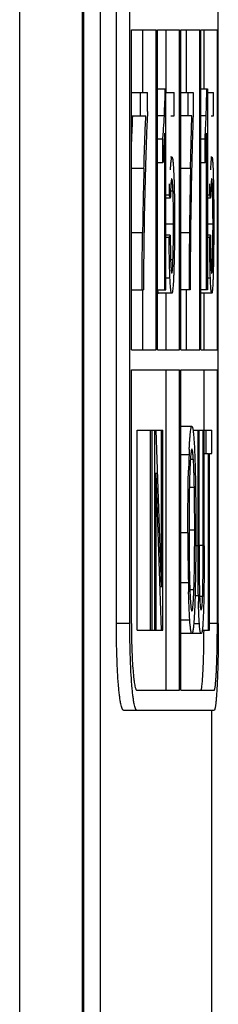
# Model space of a CAD drawing. Extents: x 0 to 390, y 0 to 268.
# Drawn here: x 105 to 107, y 153 to 160 of the extents above; entities that cross this region are included whole.
import ezdxf

# ---------------------------------------------------------------- set-up
doc = ezdxf.new("R2010")
doc.units = 0
doc.header["$MEASUREMENT"] = 0
doc.layers.add('1_外観図', color=7, linetype='CONTINUOUS')

msp = doc.modelspace()

# ---------------------------------------------------------------- linework, layer by layer
at = {"layer": '1_外観図', "color": 9, "linetype": 'Continuous'}
for p, q in [((105.28593, 93.578456), (105.28593, 252.578456)), ((105.757687, 93.578456), (105.757687, 252.578456)), ((105.767078, 94.078456), (105.767078, 252.078456)), ((105.889089, 251.078456), (105.889089, 95.078456)), ((106.37057, 159.184019), (106.319197, 159.184019)), ((106.683926, 159.184019), (106.644887, 159.184019)), ((106.21752, 158.789097), (106.123612, 158.789097)), ((106.566495, 158.789097), (106.492942, 158.789097)), ((106.435433, 158.618998), (106.416846, 158.618998)), ((106.732587, 158.618998), (106.71872, 158.618998)), ((106.439007, 158.370611), (106.38238, 158.370611)), ((106.735246, 158.370611), (106.692841, 158.370611)), ((106.207215, 158.306244), (106.123612, 158.306244)), ((106.558474, 158.306244), (106.492942, 158.306244)), ((106.43533, 158.104348), (106.417483, 158.104348)), ((106.73251, 158.104348), (106.719196, 158.104348)), ((106.412683, 157.967187), (106.38238, 157.967187)), ((106.715605, 157.967187), (106.692841, 157.967187)), ((106.555312, 156.643513), (106.492942, 156.643513)), ((106.588094, 156.608469), (106.565653, 156.608469)), ((106.595502, 156.396668), (106.557876, 156.396668)), ((106.546798, 156.059015), (106.492942, 156.059015)), ((106.598043, 156.077432), (106.555503, 156.077432)), ((106.623193, 155.961812), (106.606078, 155.961812)), ((106.66129, 155.962835), (106.631027, 155.962835)), ((106.550451, 155.684429), (106.492942, 155.684429)), ((106.592129, 155.630064), (106.561631, 155.630064)), ((106.625444, 155.585096), (106.600608, 155.585096)), ((106.657742, 155.5812), (106.634773, 155.5812)), ((106.561142, 155.404596), (106.492942, 155.404596)), ((106.111426, 155.378456), (106.011094, 155.378456)), ((106.632991, 155.375309), (106.59041, 155.375309)), ((106.768009, 155.378456), (106.70833, 155.378456))]:
    msp.add_line(p, q, dxfattribs=at)
at = {"layer": '1_外観図', "color": 7, "linetype": 'Continuous'}
for p, q in [((105.767902, 94.078456), (105.767987, 252.113857)), ((106.011094, 155.378456), (106.011094, 198.878456)), ((106.111426, 155.378456), (106.111426, 198.878456)), ((106.775064, 155.378456), (106.775064, 198.878456)), ((106.123612, 159.828456), (106.308297, 159.828456)), ((106.123612, 157.428456), (106.123612, 159.828456)), ((106.208031, 159.359015), (106.208031, 159.828456)), ((106.308297, 157.428456), (106.308297, 159.828456)), ((106.319197, 159.828456), (106.483326, 159.828456)), ((106.319197, 157.428456), (106.319197, 159.828456)), ((106.383119, 159.357992), (106.383119, 159.828456)), ((106.483326, 157.428456), (106.483326, 159.828456)), ((106.492942, 159.828456), (106.636552, 159.828456)), ((106.492942, 157.428456), (106.492942, 159.828456)), ((106.536396, 159.359015), (106.536396, 159.828456)), ((106.636552, 157.428456), (106.636552, 159.828456)), ((106.644887, 159.828456), (106.768009, 159.828456)), ((106.644887, 157.428456), (106.644887, 159.828456)), ((106.667897, 159.384595), (106.667897, 159.828456)), ((106.768009, 157.428456), (106.768009, 159.828456)), ((106.319197, 159.384595), (106.38238, 159.384595)), ((106.38238, 157.878456), (106.38238, 159.384595)), ((106.644887, 159.384595), (106.692841, 159.384595)), ((106.692841, 159.384595), (106.692841, 157.878456)), ((106.123612, 159.359015), (106.244333, 159.359015)), ((106.192029, 159.182003), (106.192029, 159.359015)), ((106.244333, 159.215768), (106.244333, 159.359015)), ((106.38238, 159.357992), (106.443988, 159.357992)), ((106.443988, 159.182003), (106.443988, 159.357992)), ((106.492942, 159.359015), (106.587302, 159.359015)), ((106.54663, 159.359015), (106.54663, 159.182003)), ((106.587302, 159.359015), (106.587302, 159.215768)), ((106.692841, 159.357992), (106.738947, 159.357992)), ((106.738947, 159.182003), (106.738947, 159.357992)), ((106.123612, 159.182003), (106.231744, 159.182003)), ((106.419932, 159.182003), (106.443988, 159.182003)), ((106.577544, 159.182003), (106.492942, 159.182003)), ((106.721026, 159.182003), (106.738947, 159.182003)), ((106.374688, 157.878456), (106.374688, 159.052057)), ((106.687038, 157.878456), (106.687038, 159.052057)), ((106.359181, 159.00806), (106.319197, 159.00806)), ((106.359181, 158.830024), (106.359181, 159.00806)), ((106.675308, 159.00806), (106.644887, 159.00806)), ((106.675308, 158.830024), (106.675308, 159.00806)), ((106.428122, 158.872999), (106.417417, 158.872999)), ((106.72714, 158.872999), (106.719147, 158.872999)), ((106.21752, 158.789097), (106.218069, 158.808026)), ((106.359181, 158.830024), (106.319197, 158.830024)), ((106.566495, 158.789097), (106.566921, 158.808026)), ((106.566921, 158.808026), (106.567348, 158.826623)), ((106.675308, 158.830024), (106.644887, 158.830024)), ((106.408014, 158.587528), (106.408674, 158.673134)), ((106.712108, 158.587528), (106.712603, 158.673134)), ((106.408014, 158.587528), (106.38238, 158.587528)), ((106.712108, 158.587528), (106.692841, 158.587528)), ((106.415069, 158.565018), (106.38238, 158.565018)), ((106.71739, 158.565018), (106.692841, 158.565018)), ((106.414569, 158.287732), (106.38238, 158.287732)), ((106.717017, 158.287732), (106.692841, 158.287732)), ((106.406674, 158.271361), (106.38238, 158.271361)), ((106.711104, 158.271361), (106.692841, 158.271361)), ((106.123612, 157.878456), (106.213711, 157.878456)), ((106.208031, 157.428456), (106.208031, 157.878456)), ((106.319197, 157.878456), (106.38238, 157.878456)), ((106.426265, 157.852876), (106.326039, 157.852876)), ((106.383119, 157.428456), (106.383119, 157.852876)), ((106.563532, 157.878456), (106.492942, 157.878456)), ((106.536396, 157.428456), (106.536396, 157.878456)), ((106.692841, 157.878456), (106.644887, 157.878456)), ((106.725755, 157.852876), (106.644887, 157.852876)), ((106.667897, 157.428456), (106.667897, 157.852876)), ((106.123612, 157.428456), (106.308297, 157.428456)), ((106.319197, 157.428456), (106.483326, 157.428456)), ((106.492942, 157.428456), (106.636552, 157.428456)), ((106.644887, 157.428456), (106.768009, 157.428456)), ((106.123612, 157.278456), (106.483326, 157.278456)), ((106.123612, 155.378456), (106.123612, 157.278456)), ((106.383119, 154.878456), (106.383119, 157.278456)), ((106.483326, 154.878456), (106.483326, 157.278456)), ((106.492942, 157.278456), (106.768009, 157.278456)), ((106.492942, 154.878456), (106.492942, 157.278456)), ((106.667897, 156.828456), (106.667897, 157.278456)), ((106.768009, 155.378456), (106.768009, 157.278456)), ((106.167386, 156.828456), (106.358534, 156.828456)), ((106.167386, 155.328456), (106.167386, 156.828456)), ((106.267665, 155.328456), (106.267665, 156.828456)), ((106.278022, 155.328456), (106.278022, 156.828456)), ((106.299008, 155.328456), (106.299008, 156.828456)), ((106.349103, 155.650761), (106.349103, 156.828456)), ((106.358534, 155.328456), (106.358534, 156.828456)), ((106.577028, 156.855059), (106.492942, 156.855059)), ((106.585399, 156.828456), (106.72596, 156.828456)), ((106.623193, 155.961812), (106.623193, 156.828456)), ((106.631027, 155.962835), (106.631027, 156.828456)), ((106.66129, 155.962835), (106.66129, 156.828456)), ((106.668804, 155.961812), (106.668804, 156.828456)), ((106.683044, 156.651443), (106.683044, 156.828456)), ((106.72596, 156.651443), (106.72596, 156.828456)), ((106.668804, 156.651443), (106.701164, 156.651443)), ((106.701164, 155.328456), (106.701164, 156.651443)), ((106.70833, 156.651443), (106.72596, 156.651443)), ((106.70833, 155.328456), (106.70833, 156.651443)), ((106.308749, 155.328456), (106.308749, 156.507173)), ((106.167386, 155.328456), (106.358534, 155.328456)), ((106.654687, 155.328456), (106.70833, 155.328456)), ((106.767995, 155.361088), (106.768009, 155.378456)), ((106.646423, 155.302876), (106.492942, 155.302876)), ((106.163685, 154.878456), (106.483326, 154.878456)), ((106.492942, 154.878456), (106.743947, 154.878456)), ((106.063371, 154.728456), (106.743947, 154.728456)), ((106.726788, 93.058549), (106.726788, 154.728456))]:
    msp.add_line(p, q, dxfattribs=at)
for centre, radius, start, end in [((98.600574, 159.550084), 7.778614, 357.3026346, 358.7809423), ((96.424023, 159.549307), 10.266404, 357.9609331, 359.0807181), ((121.802214, 158.446951), 15.687991, 177.3144551, 178.0177428), ((119.516702, 158.716675), 12.939029, 177.7893993, 177.9402862), ((103.761486, 159.241768), 2.608187, 354.8590792, 355.3938842), ((103.224127, 159.285555), 3.147327, 355.3849112, 355.8650501), ((101.719984, 159.256557), 4.659194, 355.9168371, 357.4843845), ((103.270341, 159.24016), 3.412868, 356.1004513, 356.5084601), ((102.560401, 159.283974), 4.124159, 356.5015621, 356.8674822), ((100.555835, 159.25543), 6.134574, 356.9105018, 358.1001885), ((140.543025, 157.814973), 34.339324, 178.3744389, 179.1802781), ((141.772593, 157.751337), 35.559186, 178.2932018, 179.1305692), ((150.752857, 157.8136), 44.197129, 178.7352932, 179.3613384), ((152.466688, 157.748852), 45.903409, 178.674801, 179.3234024), ((139.717897, 157.776881), 33.504339, 179.1209309, 179.8262978), ((145.269453, 157.827471), 38.71394, 179.2914088, 179.9245438), ((149.653028, 157.77672), 43.089616, 179.316276, 179.8647237), ((112.433191, 156.408666), 5.882568, 177.3061489, 177.7120007), ((114.43854, 156.33326), 7.889331, 177.7462208, 178.4359637), ((116.308081, 156.280393), 9.759618, 178.4252852, 178.5516975), ((98.189008, 156.244872), 8.407865, 1.0344819, 1.7088341), ((124.267521, 156.044535), 17.720729, 179.9531839, 181.1643979), ((118.291648, 155.925771), 11.743677, 181.1775535, 181.3802402), ((116.858603, 155.891134), 10.310214, 181.3796369, 181.5258935), ((101.64559, 155.81535), 4.950008, 357.8548335, 358.1586203), ((114.737924, 155.7175), 8.113561, 180.935043, 181.2343201), ((104.566725, 155.655974), 2.092354, 357.9519815, 358.1340625)]:
    msp.add_arc(centre, radius, start, end, dxfattribs=at)
for centre, major_axis, ratio, start_param, end_param in [((-192.997031, 154.159005), (300.1, 0), 0.21696225, 0.06772166, 0.06806818), ((-192.997031, 155.265512), (300.1, 0), 0.21696225, 0.05069728, 0.05104346), ((-192.997031, 161.154063), (300.1, 0), 0.14109356, -0.0681338, -0.06774626), ((-192.997031, 160.434486), (300.1, 0), 0.14109356, -0.051109, -0.05072187), ((-192.997031, 110.2557), (0, 640.844334), 0.46828845, -1.49990062, -1.49805815), ((-192.997031, 109.874056), (0, 641.401096), 0.46788196, -1.49986952, -1.49802704)]:
    msp.add_ellipse(centre, major_axis=major_axis, ratio=ratio, start_param=start_param, end_param=end_param, dxfattribs=at)
for points, knots in [([(106.218069, 158.808026), (106.219932, 158.87177), (106.223901, 158.996451), (106.228864, 159.121099), (106.231744, 159.182003)], [0, 0, 0, 0, 0.5112243, 1, 1, 1, 1]), ([(106.244333, 159.215768), (106.241048, 159.149919), (106.235622, 159.014825), (106.231256, 158.879697), (106.229183, 158.810462)], [0, 0, 0, 0, 0.48766453, 1, 1, 1, 1]), ([(106.363261, 159.058615), (106.363967, 159.068353), (106.366819, 159.110129), (106.369063, 159.151945), (106.37057, 159.184019)], [0, 0, 0, 0, 0.2331838, 1, 1, 1, 1]), ([(106.567348, 158.826623), (106.568054, 158.857131), (106.570922, 158.975606), (106.574318, 159.09407), (106.577544, 159.182003)], [0, 0, 0, 0, 0.25750762, 1, 1, 1, 1]), ([(106.586032, 159.181717), (106.584957, 159.151866), (106.580876, 159.028131), (106.577739, 158.904367), (106.575557, 158.810462)], [0, 0, 0, 0, 0.24127689, 1, 1, 1, 1]), ([(106.678397, 159.058608), (106.678932, 159.068349), (106.681092, 159.110138), (106.682788, 159.15195), (106.683926, 159.184019)], [0, 0, 0, 0, 0.23313982, 1, 1, 1, 1]), ([(106.367352, 158.924802), (106.366151, 158.907878), (106.363758, 158.876258), (106.360916, 158.844666), (106.359181, 158.830024)], [0, 0, 0, 0, 0.53504696, 1, 1, 1, 1]), ([(106.41665, 158.778865), (106.417012, 158.78503), (106.417749, 158.796989), (106.418956, 158.814258), (106.420238, 158.830072), (106.421593, 158.844028), (106.423018, 158.855677), (106.424464, 158.864468), (106.425833, 158.869878), (106.427022, 158.872394), (106.427801, 158.872999), (106.428122, 158.872999)], [0, 0, 0, 0, 0.19395964, 0.37625527, 0.543672, 0.69216215, 0.81671264, 0.91181546, 0.97270952, 0.9899042, 1, 1, 1, 1]), ([(106.428122, 158.872999), (106.428534, 158.872999), (106.429537, 158.872155), (106.431017, 158.868659), (106.432733, 158.860967), (106.434475, 158.848293), (106.436152, 158.831303), (106.437683, 158.810885), (106.439073, 158.787818), (106.440323, 158.762791), (106.441056, 158.745525), (106.441408, 158.736659)], [0, 0, 0, 0, 0.0089474, 0.02489714, 0.08367065, 0.17829569, 0.30413073, 0.45472321, 0.6239507, 0.80692396, 1, 1, 1, 1]), ([(106.681493, 158.924802), (106.680585, 158.907882), (106.678775, 158.876274), (106.676624, 158.844681), (106.675308, 158.830024)], [0, 0, 0, 0, 0.53520345, 1, 1, 1, 1]), ([(106.718573, 158.778865), (106.718844, 158.785028), (106.719395, 158.796982), (106.720297, 158.814248), (106.721254, 158.830057), (106.722268, 158.844017), (106.723326, 158.855643), (106.724316, 158.86366), (106.725166, 158.868483), (106.725788, 158.870863), (106.726274, 158.872299), (106.726879, 158.872999), (106.72714, 158.872999)], [0, 0, 0, 0, 0.19490417, 0.37805798, 0.54621482, 0.6952793, 0.82016239, 0.91522525, 0.94992503, 0.97545507, 0.99173238, 1, 1, 1, 1]), ([(106.72714, 158.872999), (106.727478, 158.872999), (106.728251, 158.872025), (106.728842, 158.870073), (106.729627, 158.866742), (106.73068, 158.859857), (106.731884, 158.848243), (106.733121, 158.831286), (106.734263, 158.810861), (106.735295, 158.787802), (106.736225, 158.762781), (106.736769, 158.745522), (106.737031, 158.736659)], [0, 0, 0, 0, 0.00737409, 0.02256998, 0.04699055, 0.08083505, 0.17546992, 0.3016156, 0.45270119, 0.62253638, 0.80619176, 1, 1, 1, 1]), ([(106.441408, 158.736659), (106.443644, 158.680302), (106.446187, 158.563736), (106.446797, 158.447158), (106.446797, 158.386982)], [0, 0, 0, 0, 0.48381207, 1, 1, 1, 1]), ([(106.737031, 158.736659), (106.738693, 158.680286), (106.74058, 158.563723), (106.741033, 158.447154), (106.741033, 158.386982)], [0, 0, 0, 0, 0.48380901, 1, 1, 1, 1]), ([(106.419636, 158.669601), (106.41847, 158.653521), (106.416649, 158.618666), (106.415542, 158.583786), (106.415069, 158.565018)], [0, 0, 0, 0, 0.46200044, 1, 1, 1, 1]), ([(106.426141, 158.710311), (106.425764, 158.710311), (106.42489, 158.709285), (106.424208, 158.707183), (106.423328, 158.703689), (106.42216, 158.696654), (106.420846, 158.685124), (106.420042, 158.675193), (106.419636, 158.669601)], [0, 0, 0, 0, 0.02715264, 0.08128208, 0.16654443, 0.28237762, 0.5964151, 1, 1, 1, 1]), ([(106.435433, 158.618998), (106.434968, 158.630908), (106.434198, 158.648106), (106.432852, 158.669886), (106.431749, 158.683588), (106.430627, 158.694613), (106.429255, 158.70302), (106.428255, 158.707599), (106.426853, 158.710311), (106.426141, 158.710311)], [0, 0, 0, 0, 0.38700099, 0.55872183, 0.70909472, 0.83200584, 0.92209555, 0.9768952, 1, 1, 1, 1]), ([(106.720806, 158.669601), (106.720393, 158.661981), (106.718773, 158.627137), (106.717904, 158.592263), (106.71739, 158.565018)], [0, 0, 0, 0, 0.21876866, 1, 1, 1, 1]), ([(106.725663, 158.710311), (106.725343, 158.710311), (106.724705, 158.709156), (106.72422, 158.707196), (106.723559, 158.703657), (106.722978, 158.698971), (106.722383, 158.693037), (106.721589, 158.683129), (106.721109, 158.67519), (106.720806, 158.669601)], [0, 0, 0, 0, 0.02325762, 0.07600305, 0.16095676, 0.2771379, 0.42223024, 0.5932163, 1, 1, 1, 1]), ([(106.730231, 158.677027), (106.729946, 158.681805), (106.729388, 158.690121), (106.728451, 158.699693), (106.727622, 158.705311), (106.727004, 158.707987), (106.72654, 158.709544), (106.725928, 158.710311), (106.725663, 158.710311)], [0, 0, 0, 0, 0.42344942, 0.73782456, 0.84872618, 0.92786872, 0.97655177, 1, 1, 1, 1]), ([(106.732587, 158.618998), (106.732433, 158.624303), (106.731826, 158.643653), (106.731068, 158.663), (106.730231, 158.677027)], [0, 0, 0, 0, 0.27416257, 1, 1, 1, 1]), ([(106.439007, 158.370611), (106.439007, 158.413232), (106.438624, 158.496039), (106.437002, 158.578842), (106.435433, 158.618998)], [0, 0, 0, 0, 0.51470258, 1, 1, 1, 1]), ([(106.735246, 158.370611), (106.735246, 158.41323), (106.734961, 158.496031), (106.733755, 158.578831), (106.732587, 158.618998)], [0, 0, 0, 0, 0.51470447, 1, 1, 1, 1]), ([(106.43533, 158.104348), (106.436916, 158.147516), (106.438603, 158.236277), (106.439007, 158.325042), (106.439007, 158.370611)], [0, 0, 0, 0, 0.48663408, 1, 1, 1, 1]), ([(106.446797, 158.386982), (106.446797, 158.326904), (106.446202, 158.209455), (106.443906, 158.092021), (106.442087, 158.034681)], [0, 0, 0, 0, 0.51153384, 1, 1, 1, 1]), ([(106.73251, 158.104348), (106.733691, 158.147526), (106.734946, 158.236284), (106.735246, 158.325044), (106.735246, 158.370611)], [0, 0, 0, 0, 0.48663253, 1, 1, 1, 1]), ([(106.741033, 158.386982), (106.741033, 158.356819), (106.740799, 158.239379), (106.739592, 158.121935), (106.737536, 158.034681)], [0, 0, 0, 0, 0.2568347, 1, 1, 1, 1]), ([(106.203459, 157.878456), (106.203493, 157.914336), (106.204028, 158.056937), (106.205676, 158.199533), (106.207215, 158.306244)], [0, 0, 0, 0, 0.25160969, 1, 1, 1, 1]), ([(106.414569, 158.287732), (106.414796, 158.251046), (106.415515, 158.180096), (106.417063, 158.109144), (106.418604, 158.074908)], [0, 0, 0, 0, 0.51703202, 1, 1, 1, 1]), ([(106.717017, 158.287732), (106.717187, 158.251049), (106.717724, 158.180103), (106.718882, 158.109155), (106.720034, 158.074908)], [0, 0, 0, 0, 0.51703609, 1, 1, 1, 1]), ([(106.412683, 157.967187), (106.410448, 158.015819), (106.407812, 158.117217), (106.406883, 158.218629), (106.406674, 158.271361)], [0, 0, 0, 0, 0.48003311, 1, 1, 1, 1]), ([(106.715605, 157.967187), (106.713931, 158.015836), (106.711957, 158.117231), (106.71126, 158.218634), (106.711104, 158.271361)], [0, 0, 0, 0, 0.48002671, 1, 1, 1, 1]), ([(106.418604, 158.074908), (106.419016, 158.065739), (106.419688, 158.052509), (106.42083, 158.035757), (106.421744, 158.025208), (106.422668, 158.016674), (106.42377, 158.010099), (106.424585, 158.006491), (106.425692, 158.004308), (106.426265, 158.004308)], [0, 0, 0, 0, 0.3851941, 0.55565129, 0.70518639, 0.82820981, 0.91948676, 0.97593256, 1, 1, 1, 1]), ([(106.429817, 158.016511), (106.430566, 158.02197), (106.431752, 158.034495), (106.433718, 158.063772), (106.434715, 158.087589), (106.43533, 158.104348)], [0, 0, 0, 0, 0.18777923, 0.4285027, 1, 1, 1, 1]), ([(106.720034, 158.074908), (106.720193, 158.070181), (106.720523, 158.061016), (106.721083, 158.047801), (106.7217, 158.03576), (106.722369, 158.025248), (106.723097, 158.016619), (106.723826, 158.010289), (106.724562, 158.006454), (106.725152, 158.004762), (106.725576, 158.004308), (106.725755, 158.004308)], [0, 0, 0, 0, 0.19940617, 0.38661341, 0.55765281, 0.7076302, 0.83088119, 0.92204433, 0.97775851, 0.99244924, 1, 1, 1, 1]), ([(106.728404, 158.016515), (106.728963, 158.021985), (106.729847, 158.034513), (106.731311, 158.06379), (106.732053, 158.087596), (106.73251, 158.104348)], [0, 0, 0, 0, 0.18757344, 0.42829863, 1, 1, 1, 1]), ([(106.442087, 158.034681), (106.441716, 158.022987), (106.440931, 158.000136), (106.439555, 157.966903), (106.437975, 157.936074), (106.436186, 157.908652), (106.43417, 157.885799), (106.432045, 157.868821), (106.4299, 157.858581), (106.428054, 157.853985), (106.426784, 157.852876), (106.426265, 157.852876)], [0, 0, 0, 0, 0.19117943, 0.37360195, 0.54349992, 0.69553317, 0.82276924, 0.91789, 0.97605715, 0.99151948, 1, 1, 1, 1]), ([(106.426265, 158.004308), (106.42666, 158.004308), (106.427559, 158.005472), (106.428233, 158.00777), (106.429128, 158.011677), (106.429573, 158.014732), (106.429817, 158.016511)], [0, 0, 0, 0, 0.09134543, 0.28130732, 0.58501377, 1, 1, 1, 1]), ([(106.737536, 158.034681), (106.73726, 158.022992), (106.736677, 158.00015), (106.735654, 157.966927), (106.734481, 157.936107), (106.733146, 157.908681), (106.73183, 157.888476), (106.730628, 157.874959), (106.729736, 157.867143), (106.728873, 157.86109), (106.727888, 157.856693), (106.727157, 157.854154), (106.726183, 157.852876), (106.725755, 157.852876)], [0, 0, 0, 0, 0.19181784, 0.37484393, 0.54529071, 0.69778253, 0.82532278, 0.87736298, 0.92048489, 0.95415478, 0.97820995, 0.9929858, 1, 1, 1, 1]), ([(106.725755, 158.004308), (106.726094, 158.004308), (106.726737, 158.005612), (106.727226, 158.00775), (106.727892, 158.011713), (106.728223, 158.014739), (106.728404, 158.016515)], [0, 0, 0, 0, 0.08022652, 0.26905762, 0.57693936, 1, 1, 1, 1]), ([(106.426265, 157.852876), (106.425368, 157.852876), (106.424109, 157.854652), (106.423104, 157.857177), (106.4216, 157.862285), (106.420019, 157.87105), (106.418265, 157.884491), (106.416656, 157.901383), (106.414568, 157.929334), (106.413399, 157.951608), (106.412683, 157.967187)], [0, 0, 0, 0, 0.02318941, 0.04474059, 0.07425909, 0.1584778, 0.27597466, 0.42375943, 0.59707034, 1, 1, 1, 1]), ([(106.725755, 157.852876), (106.725464, 157.852876), (106.724749, 157.853447), (106.72366, 157.855921), (106.722396, 157.861516), (106.721077, 157.871087), (106.719783, 157.884513), (106.718575, 157.901405), (106.717466, 157.921271), (106.716463, 157.943529), (106.715883, 157.959099), (106.715605, 157.967187)], [0, 0, 0, 0, 0.00756268, 0.02088441, 0.07088071, 0.15489693, 0.27265019, 0.42100218, 0.59509602, 0.78967639, 1, 1, 1, 1]), ([(106.319196, 157.875784), (106.319661, 157.872367), (106.320568, 157.866515), (106.321976, 157.859903), (106.32329, 157.856098), (106.324194, 157.85414), (106.325302, 157.852876), (106.326039, 157.852876)], [0, 0, 0, 0, 0.42276412, 0.72452897, 0.83092438, 0.90970267, 1, 1, 1, 1]), ([(106.557123, 156.685143), (106.557704, 156.697422), (106.558906, 156.72094), (106.56096, 156.754389), (106.563191, 156.783934), (106.565592, 156.80884), (106.567822, 156.826362), (106.569784, 156.837601), (106.571131, 156.843838), (106.572548, 156.848753), (106.57397, 156.852414), (106.575735, 156.855059), (106.577028, 156.855059)], [0, 0, 0, 0, 0.21384788, 0.40963078, 0.58294131, 0.72926453, 0.84479286, 0.89026077, 0.92740585, 0.95636727, 0.97751189, 1, 1, 1, 1]), ([(106.577028, 156.855059), (106.577907, 156.855059), (106.579229, 156.853582), (106.580324, 156.8513), (106.581889, 156.846969), (106.5836, 156.839532), (106.5865, 156.822413), (106.589545, 156.793946), (106.591473, 156.769249), (106.592439, 156.755205)], [0, 0, 0, 0, 0.02582116, 0.0479074, 0.07733883, 0.15937955, 0.27256504, 0.58658292, 1, 1, 1, 1]), ([(106.592439, 156.755205), (106.595327, 156.7132), (106.599421, 156.620974), (106.601777, 156.528707), (106.602774, 156.478524)], [0, 0, 0, 0, 0.45617775, 1, 1, 1, 1]), ([(106.577071, 156.684185), (106.576642, 156.684185), (106.575592, 156.683397), (106.573966, 156.679951), (106.572111, 156.672329), (106.570154, 156.659551), (106.568242, 156.642059), (106.566444, 156.620517), (106.564774, 156.595608), (106.56324, 156.568031), (106.56233, 156.548831), (106.56189, 156.538892)], [0, 0, 0, 0, 0.00874228, 0.02367131, 0.07815439, 0.16699217, 0.2879686, 0.43666914, 0.60797094, 0.7970862, 1, 1, 1, 1]), ([(106.588094, 156.608469), (106.587406, 156.618983), (106.586324, 156.633885), (106.584509, 156.652454), (106.583184, 156.663445), (106.581798, 156.672172), (106.580575, 156.677899), (106.579447, 156.681262), (106.57867, 156.683004), (106.577723, 156.684185), (106.577071, 156.684185)], [0, 0, 0, 0, 0.40902635, 0.57995997, 0.72418686, 0.83893278, 0.92242011, 0.95234594, 0.97468369, 1, 1, 1, 1]), ([(106.593133, 156.495597), (106.592816, 156.505902), (106.591551, 156.543542), (106.589877, 156.581175), (106.588094, 156.608469)], [0, 0, 0, 0, 0.27373969, 1, 1, 1, 1]), ([(106.546798, 156.059015), (106.546798, 156.138356), (106.547356, 156.294385), (106.549641, 156.450405), (106.55158, 156.527067)], [0, 0, 0, 0, 0.50850426, 1, 1, 1, 1]), ([(106.56189, 156.538892), (106.560244, 156.501778), (106.558156, 156.424124), (106.555865, 156.263135), (106.555497, 156.139277), (106.555497, 156.055945)], [0, 0, 0, 0, 0.2307424, 0.48242938, 1, 1, 1, 1]), ([(106.602774, 156.478524), (106.603425, 156.445822), (106.605631, 156.311795), (106.606329, 156.177746), (106.606329, 156.076409)], [0, 0, 0, 0, 0.24400587, 1, 1, 1, 1]), ([(106.598043, 156.077432), (106.598043, 156.104371), (106.59787, 156.210787), (106.596958, 156.317205), (106.595502, 156.396668)], [0, 0, 0, 0, 0.25314777, 1, 1, 1, 1]), ([(106.593042, 155.656293), (106.595247, 155.724599), (106.597503, 155.864988), (106.598043, 156.00538), (106.598043, 156.077432)], [0, 0, 0, 0, 0.4867841, 1, 1, 1, 1]), ([(106.606329, 156.076409), (106.606329, 156.041815), (106.606074, 155.905689), (106.604715, 155.76956), (106.602617, 155.668049)], [0, 0, 0, 0, 0.2541307, 1, 1, 1, 1]), ([(106.555497, 156.055945), (106.555497, 155.982107), (106.556146, 155.839524), (106.558938, 155.696945), (106.561631, 155.628251)], [0, 0, 0, 0, 0.51785534, 1, 1, 1, 1]), ([(106.625444, 155.585096), (106.624418, 155.647401), (106.623421, 155.772976), (106.623193, 155.89855), (106.623193, 155.961812)], [0, 0, 0, 0, 0.49622638, 1, 1, 1, 1]), ([(106.631027, 155.962835), (106.631027, 155.914468), (106.631164, 155.818287), (106.631683, 155.722104), (106.632434, 155.674295)], [0, 0, 0, 0, 0.50286931, 1, 1, 1, 1]), ([(106.657969, 155.587845), (106.658938, 155.617566), (106.659985, 155.678754), (106.661122, 155.803752), (106.66129, 155.899022), (106.66129, 155.962835)], [0, 0, 0, 0, 0.23788246, 0.48951585, 1, 1, 1, 1]), ([(106.668804, 155.961812), (106.668804, 155.901573), (106.668597, 155.781893), (106.667733, 155.662213), (106.666863, 155.602776)], [0, 0, 0, 0, 0.50332285, 1, 1, 1, 1]), ([(106.561142, 155.404596), (106.558908, 155.437102), (106.555345, 155.507754), (106.553062, 155.57845), (106.552046, 155.616586)], [0, 0, 0, 0, 0.4606495, 1, 1, 1, 1]), ([(106.561631, 155.628251), (106.56205, 155.617579), (106.562921, 155.596939), (106.564414, 155.567274), (106.566067, 155.540462), (106.567873, 155.517321), (106.569815, 155.498632), (106.571821, 155.485099), (106.573731, 155.477106), (106.575419, 155.473529), (106.576503, 155.472726), (106.576943, 155.472726)], [0, 0, 0, 0, 0.20363508, 0.39388966, 0.56636851, 0.71577766, 0.83655452, 0.92425252, 0.97724468, 0.99159888, 1, 1, 1, 1]), ([(106.576943, 155.472726), (106.577387, 155.472726), (106.578479, 155.473536), (106.580174, 155.477146), (106.582085, 155.485214), (106.584084, 155.498882), (106.586011, 155.51777), (106.587795, 155.541175), (106.589418, 155.568312), (106.590877, 155.598351), (106.591724, 155.619254), (106.592129, 155.630064)], [0, 0, 0, 0, 0.00836905, 0.02267172, 0.07550905, 0.16302419, 0.28366478, 0.43304528, 0.60562178, 0.79608283, 1, 1, 1, 1]), ([(106.602617, 155.668049), (106.601585, 155.618125), (106.599738, 155.546058), (106.595858, 155.455033), (106.593415, 155.41393), (106.591993, 155.394963)], [0, 0, 0, 0, 0.54809564, 0.79122682, 1, 1, 1, 1]), ([(106.632434, 155.674295), (106.632844, 155.648184), (106.633869, 155.600627), (106.63582, 155.553084), (106.637311, 155.531681)], [0, 0, 0, 0, 0.54897217, 1, 1, 1, 1]), ([(106.632991, 155.375309), (106.631163, 155.400345), (106.628458, 155.456146), (106.62691, 155.511979), (106.626246, 155.542724)], [0, 0, 0, 0, 0.44942595, 1, 1, 1, 1]), ([(106.64575, 155.481934), (106.646433, 155.481934), (106.647531, 155.482911), (106.648453, 155.484642), (106.649766, 155.488002), (106.65119, 155.494217), (106.652775, 155.504339), (106.654252, 155.51821), (106.656246, 155.544237), (106.657187, 155.565694), (106.657742, 155.5812)], [0, 0, 0, 0, 0.02025479, 0.03694163, 0.05961283, 0.12623667, 0.22597261, 0.36320913, 0.53984777, 1, 1, 1, 1]), ([(106.666863, 155.602776), (106.666287, 155.563364), (106.664789, 155.490996), (106.661868, 155.418659), (106.659849, 155.385754)], [0, 0, 0, 0, 0.54455324, 1, 1, 1, 1]), ([(106.637311, 155.531681), (106.637834, 155.524187), (106.638857, 155.511406), (106.640739, 155.495719), (106.642604, 155.486695), (106.644237, 155.482802), (106.645316, 155.481934), (106.64575, 155.481934)], [0, 0, 0, 0, 0.44038552, 0.75057801, 0.92883362, 0.97456783, 1, 1, 1, 1]), ([(106.576986, 155.302876), (106.5761, 155.302876), (106.574753, 155.304322), (106.57363, 155.306602), (106.572026, 155.310921), (106.570267, 155.318392), (106.567268, 155.335738), (106.564117, 155.364843), (106.562135, 155.390146), (106.561142, 155.404596)], [0, 0, 0, 0, 0.02551253, 0.04715111, 0.07599767, 0.15669829, 0.26873341, 0.58263483, 1, 1, 1, 1]), ([(106.591993, 155.394963), (106.591028, 155.382093), (106.589113, 155.359416), (106.586127, 155.333242), (106.583324, 155.317421), (106.58167, 155.310489), (106.580164, 155.306431), (106.579101, 155.304268), (106.577829, 155.302876), (106.576986, 155.302876)], [0, 0, 0, 0, 0.41027355, 0.72342145, 0.83724797, 0.92041872, 0.95048366, 0.97317892, 1, 1, 1, 1]), ([(106.063371, 154.728456), (106.061391, 154.728456), (106.058273, 154.731165), (106.055519, 154.735791), (106.051816, 154.744028), (106.047667, 154.758156), (106.044024, 154.774881), (106.041099, 154.791142), (106.037928, 154.811102), (106.034188, 154.839423), (106.030119, 154.877258), (106.024846, 154.936966), (106.019392, 155.02153), (106.014671, 155.13255), (106.01175, 155.253076), (106.011094, 155.336119), (106.011094, 155.378456)], [0, 0, 0, 0, 0.00904181, 0.01610009, 0.02521303, 0.04991276, 0.0833529, 0.10330878, 0.12537449, 0.17565216, 0.23375594, 0.29916234, 0.4493974, 0.62072981, 0.80664124, 1, 1, 1, 1]), ([(106.163685, 154.728456), (106.161706, 154.728456), (106.158588, 154.731165), (106.155836, 154.735791), (106.152134, 154.744028), (106.147986, 154.758157), (106.144345, 154.774881), (106.141421, 154.791142), (106.13825, 154.811103), (106.134512, 154.839423), (106.130444, 154.877258), (106.125173, 154.936966), (106.119721, 155.02153), (106.115002, 155.13255), (106.112082, 155.253076), (106.111426, 155.336119), (106.111426, 155.378456)], [0, 0, 0, 0, 0.00903968, 0.01609733, 0.0252098, 0.04990896, 0.08334883, 0.10330465, 0.12537035, 0.17564809, 0.23375206, 0.29915874, 0.44939455, 0.62072785, 0.80664025, 1, 1, 1, 1]), ([(106.123612, 155.378456), (106.123612, 155.345889), (106.124113, 155.28201), (106.126347, 155.189299), (106.129951, 155.103898), (106.13477, 155.029088), (106.139848, 154.974738), (106.144592, 154.938699), (106.148039, 154.917802), (106.15162, 154.901303), (106.154805, 154.890435), (106.15765, 154.884098), (106.159766, 154.88054), (106.162163, 154.878456), (106.163685, 154.878456)], [0, 0, 0, 0, 0.19336571, 0.37928292, 0.55062082, 0.7008598, 0.8243655, 0.87464261, 0.91666049, 0.95009826, 0.97479479, 0.98390584, 0.99096215, 1, 1, 1, 1]), ([(106.646423, 155.302876), (106.64576, 155.302876), (106.644111, 155.303988), (106.642538, 155.30717), (106.6408, 155.312304), (106.639148, 155.319788), (106.637481, 155.329807), (106.635116, 155.34857), (106.633813, 155.364062), (106.632991, 155.375309)], [0, 0, 0, 0, 0.02651755, 0.07112164, 0.14179005, 0.24291623, 0.37771387, 0.54841867, 1, 1, 1, 1]), ([(106.643828, 154.878456), (106.644854, 154.878456), (106.646199, 154.880595), (106.64732, 154.883437), (106.648971, 154.889101), (106.650774, 154.898598), (106.652826, 154.913122), (106.654794, 154.931521), (106.656695, 154.953702), (106.65849, 154.979462), (106.66084, 155.020318), (106.663314, 155.0785), (106.665556, 155.155424), (106.667106, 155.239878), (106.667636, 155.298402), (106.667778, 155.328452)], [0, 0, 0, 0, 0.00680741, 0.01312571, 0.02161396, 0.04522632, 0.07765862, 0.1187079, 0.1680633, 0.22532962, 0.29003774, 0.43957438, 0.61169283, 0.80061993, 1, 1, 1, 1]), ([(106.659849, 155.385754), (106.659066, 155.372995), (106.657816, 155.355362), (106.655494, 155.333942), (106.653851, 155.322395), (106.652148, 155.313773), (106.650629, 155.308352), (106.649265, 155.305364), (106.648257, 155.30374), (106.64712, 155.302876), (106.646423, 155.302876)], [0, 0, 0, 0, 0.45010584, 0.62225562, 0.75856435, 0.86066741, 0.93149736, 0.95647867, 0.97543243, 1, 1, 1, 1]), ([(106.775064, 155.378456), (106.775064, 155.336162), (106.774689, 155.253201), (106.773012, 155.132772), (106.770287, 155.021804), (106.767113, 154.937234), (106.764015, 154.87748), (106.761613, 154.839618), (106.759051, 154.806942), (106.756355, 154.779765), (106.753889, 154.76069), (106.751778, 154.74839), (106.750295, 154.741399), (106.748834, 154.735923), (106.74732, 154.731964), (106.745937, 154.729403), (106.744529, 154.728456), (106.743947, 154.728456)], [0, 0, 0, 0, 0.19432717, 0.38118023, 0.55338244, 0.70433852, 0.7700133, 0.8282999, 0.87865048, 0.92060018, 0.95377821, 0.96699403, 0.97793488, 0.98659996, 0.99302365, 0.99732914, 1, 1, 1, 1]), ([(106.743947, 154.878456), (106.744383, 154.878456), (106.745437, 154.879145), (106.746486, 154.881033), (106.747626, 154.883946), (106.749286, 154.890022), (106.751205, 154.900441), (106.753315, 154.91622), (106.755358, 154.936246), (106.757312, 154.960337), (106.759151, 154.988277), (106.761535, 155.032449), (106.764004, 155.095103), (106.766169, 155.177537), (106.767564, 155.267372), (106.767942, 155.329389), (106.767995, 155.361088)], [0, 0, 0, 0, 0.00269398, 0.00698958, 0.01337409, 0.02197462, 0.04593118, 0.07883977, 0.1204643, 0.17045538, 0.2283731, 0.29369778, 0.44413677, 0.61629852, 0.80387983, 1, 1, 1, 1])]:
    msp.add_open_spline(points, degree=3, knots=knots, dxfattribs=at)

doc.saveas('drawing.dxf')
